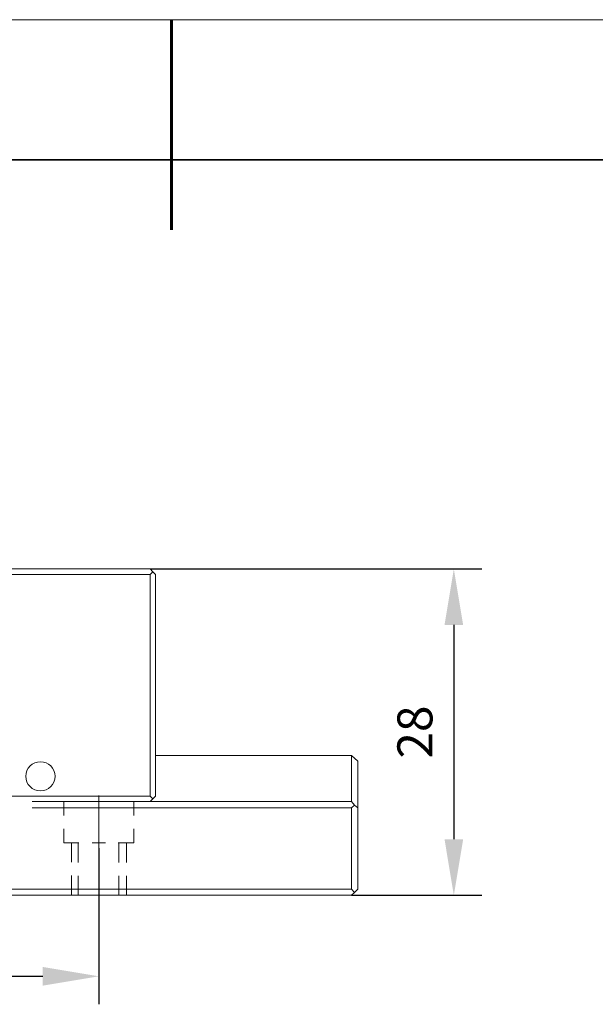
# Model space of a CAD drawing. Units: millimetres. Extents: x 12016 to 12313, y -7569 to -7359.
# Drawn here: x 12153 to 12194, y -7430 to -7359 of the extents above; entities that cross this region are included whole.
import ezdxf

# ---------------------------------------------------------------- set-up
doc = ezdxf.new("R2010")
doc.units = ezdxf.units.MM
doc.header["$LTSCALE"] = 10
doc.header["$PDMODE"] = 34
doc.layers.add('6文字层', color=3, linetype='Continuous')
doc.layers.add('粗实线层', color=7, linetype='Continuous', lineweight=35)
doc.layers.add('细实线层', color=7, linetype='Continuous', lineweight=18)
doc.styles.add('TH-GBD2M', font='calibri.ttf', dxfattribs={"width": 0.8, "height": 2.5})
doc.dimstyles.new('TH-GBD2M', dxfattribs={"dimtxt": 2.5, "dimasz": 4, "dimexe": 2, "dimexo": 0, "dimgap": 1.5, "dimtad": 1, "dimdec": 4, "dimlfac": 0.1, "dimzin": 9, "dimdsep": 46, "dimtxsty": 'TH-GBD2M', "dimcen": 0, "dimclrt": 3, "dimadec": 0, "dimazin": 3, "dimtfac": 1, "dimtdec": 4, "dimtofl": 0, "dimtmove": 0, "dimatfit": 3, "dimfxl": 1, "dimtolj": 1, "dimtzin": 0, "dimarcsym": 0})

# ---------------------------------------------------------------- blocks, each defined once
blk = doc.blocks.new('*X96')
at = {"layer": '粗实线层', "lineweight": 60}
blk.add_line((0, 105), (0, 90), dxfattribs=at)
at = {"layer": '粗实线层'}
blk.add_line((138.5, 95), (-138.5, 95), dxfattribs=at)
at = {"layer": '细实线层'}
blk.add_line((148.5, 105), (-148.5, 105), dxfattribs=at)
blk = doc.blocks.new('*D285')
at = {"layer": '6文字层', "color": 0, "lineweight": -2, "transparency": 16777216}
for p, q in [((12125.509, -7418.498), (12125.509, -7429.648)), ((12158.823, -7418.498), (12158.823, -7429.648)), ((12129.509, -7427.648), (12154.823, -7427.648))]:
    blk.add_line(p, q, dxfattribs=at)
at = {"layer": '6文字层', "color": 0, "transparency": 16777216}
for points in [[(12129.509, -7426.981), (12129.509, -7428.314), (12125.509, -7427.648)], [(12154.823, -7426.981), (12154.823, -7428.314), (12158.823, -7427.648)]]:
    blk.add_solid(points, dxfattribs=at)
at = {"layer": 'Defpoints', "color": 0, "transparency": 16777216}
for p in [(12125.509, -7418.498), (12158.823, -7418.498), (12158.823, -7427.648)]:
    blk.add_point(p, dxfattribs=at)
at = {"layer": '6文字层', "color": 3, "transparency": 16777216, "insert": (12142.166, -7424.867), "char_height": 2.5, "attachment_point": 5, "style": 'TH-GBD2M'}
blk.add_mtext('\\A1;40', dxfattribs=at)
blk = doc.blocks.new('*D286')
at = {"layer": '6文字层', "color": 0, "lineweight": -2, "transparency": 16777216}
for p, q in [((12162.481, -7398.561), (12186.171, -7398.561)), ((12184.171, -7402.561), (12184.171, -7417.857)), ((12176.872, -7421.857), (12186.171, -7421.857))]:
    blk.add_line(p, q, dxfattribs=at)
at = {"layer": '6文字层', "color": 0, "transparency": 16777216}
for points in [[(12183.505, -7402.561), (12184.838, -7402.561), (12184.171, -7398.561)], [(12183.505, -7417.857), (12184.838, -7417.857), (12184.171, -7421.857)]]:
    blk.add_solid(points, dxfattribs=at)
at = {"layer": 'Defpoints', "color": 0, "transparency": 16777216}
for p in [(12162.481, -7398.561), (12176.872, -7421.857), (12184.171, -7421.857)]:
    blk.add_point(p, dxfattribs=at)
at = {"layer": '6文字层', "color": 3, "transparency": 16777216, "insert": (12181.391, -7410.209), "char_height": 2.5, "attachment_point": 5, "rotation": 90, "style": 'TH-GBD2M'}
blk.add_mtext('\\A1;28', dxfattribs=at)

msp = doc.modelspace()

# ---------------------------------------------------------------- linework, layer by layer
at = {"color": 7, "lineweight": 0}
for points in [[(12121.85158, -7398.95892), (12121.6528, -7398.76014), (12121.85158, -7398.56111), (12162.48064, -7398.56111), (12162.67928, -7398.76014)], [(12162.48064, -7398.95892), (12121.85158, -7398.95892)], [(12162.87805, -7411.87881), (12176.87247, -7411.87881), (12176.87247, -7415.17868)], [(12176.87247, -7411.87881), (12177.31004, -7412.27648), (12177.31004, -7415.61585)], [(12158.82311, -7422.25482), (12158.82311, -7414.74112)], [(12146.53915, -7414.78087), (12162.48064, -7414.78087)], [(12154.05364, -7415.17868), (12176.87247, -7415.17868), (12177.07111, -7415.41721), (12176.87247, -7415.61585)], [(12156.31871, -7415.17868), (12156.31871, -7416.17228)], [(12161.32776, -7416.17228), (12161.32776, -7415.17868)], [(12162.67928, -7414.97991), (12162.48064, -7415.17868)], [(12177.31004, -7415.61585), (12177.07111, -7415.41721)], [(12176.87247, -7421.41985), (12130.67807, -7421.41985), (12130.67807, -7415.61585)], [(12176.87247, -7415.61585), (12154.05364, -7415.61585)], [(12176.87247, -7421.41985), (12176.87247, -7415.61585)], [(12177.31004, -7415.61585), (12177.31004, -7421.41985), (12177.07111, -7421.65864)], [(12156.31871, -7417.12638), (12156.31871, -7418.12024), (12157.39195, -7418.12024)], [(12160.21437, -7418.12024), (12161.32776, -7418.12024), (12161.32776, -7417.12638)], [(12156.87236, -7419.50449), (12156.87236, -7418.11308)], [(12157.35206, -7419.51164), (12157.35206, -7418.12024)], [(12158.34605, -7418.12024), (12159.30016, -7418.12024)], [(12160.25426, -7419.51164), (12160.25426, -7418.12024)], [(12160.79625, -7419.51164), (12160.79625, -7418.12024)], [(12156.87236, -7421.85026), (12156.87236, -7420.45859)], [(12157.35206, -7421.85741), (12157.35206, -7420.46575)], [(12160.25426, -7421.85741), (12160.25426, -7420.46575)], [(12160.79625, -7421.85741), (12160.79625, -7420.46575)], [(12176.87247, -7421.41985), (12177.07111, -7421.65864), (12176.87247, -7421.85741), (12130.67807, -7421.85741), (12130.4793, -7421.65864), (12130.67807, -7421.41985)]]:
    msp.add_lwpolyline(points, dxfattribs=at)
msp.add_lwpolyline([(12162.67928, -7414.97991), (12162.48064, -7414.78087), (12162.48064, -7398.95892), (12162.67928, -7398.76014), (12162.87805, -7398.95892), (12162.87805, -7414.78087)], close=True, dxfattribs=at)
msp.add_circle((12154.64903, -7413.3698), 1.04358, dxfattribs=at)

# ---------------------------------------------------------------- block references
at = {"layer": '6文字层'}
msp.add_blockref('*X96', (12164.02152, -7464.34551), dxfattribs=at)

# ---------------------------------------------------------------- dimensions: what is measured, and where the dimension line sits
dim = msp.add_linear_dim(base=(12184.17144, -7421.85741), p1=(12162.48064, -7398.56111), p2=(12176.87247, -7421.85741), angle=90, text='28', dimstyle='TH-GBD2M', dxfattribs=at)
dim.commit()
dim.dimension.update_dxf_attribs({"geometry": '*D286', "text_midpoint": (12181.39068, -7410.20926)})
dim = msp.add_linear_dim(base=(12158.82311, -7427.64768), p1=(12125.50911, -7418.49797), p2=(12158.82311, -7418.49797), text='40', dimstyle='TH-GBD2M', dxfattribs=at)
dim.commit()
dim.dimension.update_dxf_attribs({"geometry": '*D285', "text_midpoint": (12142.16611, -7424.86691)})

doc.saveas('drawing.dxf')
